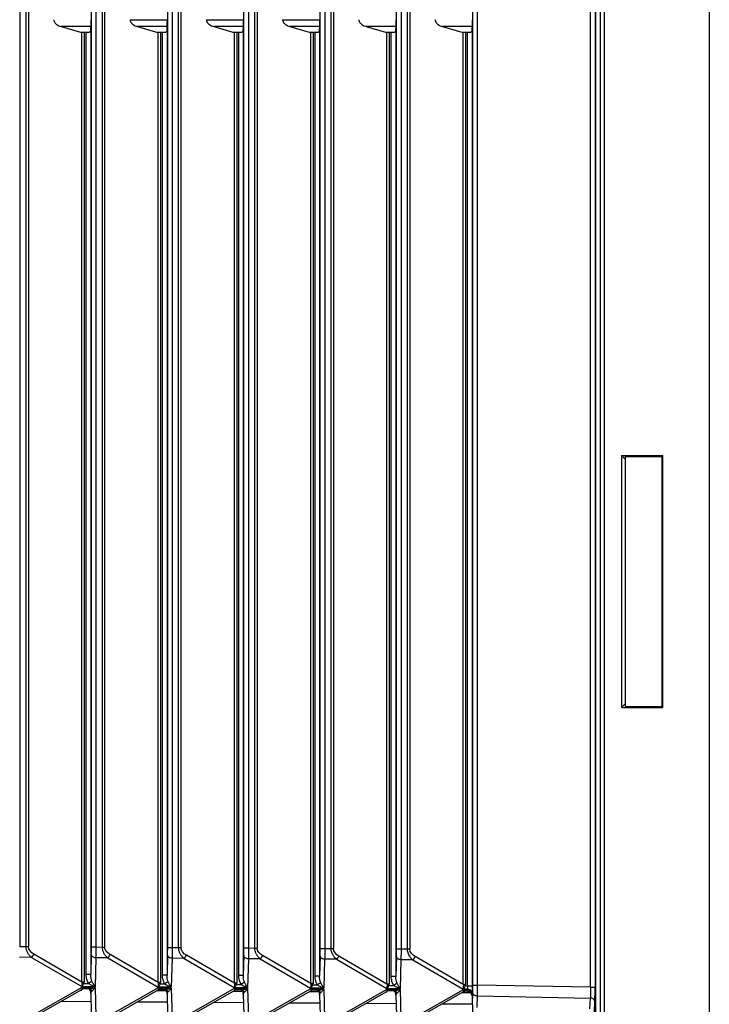
# Paper-space layout '_Right' of a CAD drawing. Units: millimetres. Extents: x -126 to 116, y -582 to 558.
# Drawn here: x -86 to -40, y 373 to 437 of the extents above; entities that cross this region are included whole.
import ezdxf

# ---------------------------------------------------------------- set-up
doc = ezdxf.new("R2010")
doc.units = ezdxf.units.MM

psp = doc.layouts.new('_Right')

# ---------------------------------------------------------------- linework, layer by layer
at = {"color": 7, "linetype": 'Continuous', "lineweight": 25}
for p, q in [((-40.5, 555.95), (-40.5, -518.05)), ((-47.946, 372.15), (-47.946, 503.85)), ((-47.646, 503.85), (-47.646, 372.15)), ((-47.4, 503.85), (-47.4, 372.15)), ((-56.008, 374.055), (-56.008, 501.945)), ((-55.71, 501.945), (-55.71, 374.055)), ((-48.288, 373.92), (-48.288, 502.08)), ((-47.99, 502.08), (-47.99, 373.92)), ((-85.71, 499.41), (-85.71, 376.59)), ((-85.291, 376.588), (-85.291, 499.412)), ((-85.141, 499.412), (-85.141, 376.588)), ((-81.008, 376.558), (-81.008, 499.442)), ((-80.71, 499.442), (-80.71, 376.558)), ((-80.291, 376.556), (-80.291, 499.444)), ((-80.141, 499.444), (-80.141, 376.556)), ((-76.008, 376.526), (-76.008, 499.474)), ((-75.71, 499.474), (-75.71, 376.526)), ((-75.291, 376.524), (-75.291, 499.476)), ((-75.141, 499.476), (-75.141, 376.524)), ((-71.008, 376.494), (-71.008, 499.506)), ((-70.71, 499.506), (-70.71, 376.494)), ((-70.291, 376.492), (-70.291, 499.508)), ((-70.141, 499.508), (-70.141, 376.492)), ((-66.008, 376.462), (-66.008, 499.538)), ((-65.71, 499.538), (-65.71, 376.462)), ((-65.291, 376.46), (-65.291, 499.54)), ((-65.141, 499.54), (-65.141, 376.46)), ((-61.008, 376.43), (-61.008, 499.57)), ((-60.71, 499.57), (-60.71, 376.43)), ((-60.291, 376.427), (-60.291, 499.572)), ((-60.141, 499.573), (-60.141, 376.427)), ((-76.029, 438.691), (-76.029, 437.309)), ((-82.992, 436.862), (-81.734, 436.5)), ((-81.036, 436.862), (-82.992, 436.862)), ((-81.052, 436.595), (-81.036, 436.862)), ((-78.472, 437.309), (-76.029, 437.309)), ((-77.992, 436.862), (-76.734, 436.5)), ((-76.036, 436.862), (-77.992, 436.862)), ((-76.052, 436.595), (-76.036, 436.862)), ((-73.472, 437.309), (-71.029, 437.309)), ((-72.992, 436.862), (-71.734, 436.5)), ((-71.036, 436.862), (-72.992, 436.862)), ((-71.052, 436.595), (-71.036, 436.862)), ((-68.472, 437.309), (-66.029, 437.309)), ((-67.992, 436.862), (-66.734, 436.5)), ((-66.036, 436.862), (-67.992, 436.862)), ((-66.052, 436.595), (-66.036, 436.862)), ((-62.992, 436.862), (-61.734, 436.5)), ((-61.036, 436.862), (-62.992, 436.862)), ((-61.052, 436.595), (-61.036, 436.862)), ((-57.992, 436.862), (-56.734, 436.5)), ((-56.036, 436.862), (-57.992, 436.862)), ((-56.052, 436.595), (-56.036, 436.862)), ((-81.734, 436.5), (-81.127, 436.5)), ((-81.63, 374.256), (-81.63, 436.5)), ((-81.479, 436.5), (-81.479, 374.256)), ((-81.35, 374.748), (-81.35, 436.5)), ((-81.052, 436.595), (-81.052, 374.748)), ((-76.734, 436.5), (-76.127, 436.5)), ((-76.63, 374.223), (-76.63, 436.5)), ((-76.479, 436.5), (-76.479, 374.223)), ((-76.35, 374.716), (-76.35, 436.5)), ((-76.052, 436.595), (-76.052, 374.716)), ((-71.734, 436.5), (-71.127, 436.5)), ((-71.63, 374.191), (-71.63, 436.5)), ((-71.479, 436.5), (-71.479, 374.191)), ((-71.35, 374.684), (-71.35, 436.5)), ((-71.052, 436.595), (-71.052, 374.684)), ((-66.734, 436.5), (-66.127, 436.5)), ((-66.63, 374.159), (-66.63, 436.5)), ((-66.479, 436.5), (-66.479, 374.159)), ((-66.35, 374.652), (-66.35, 436.5)), ((-66.052, 436.595), (-66.052, 374.652)), ((-61.734, 436.5), (-61.127, 436.5)), ((-61.63, 374.127), (-61.63, 436.5)), ((-61.479, 436.5), (-61.479, 374.127)), ((-61.35, 374.619), (-61.35, 436.5)), ((-61.052, 436.595), (-61.052, 374.619)), ((-56.734, 436.5), (-56.127, 436.5)), ((-56.63, 374.095), (-56.63, 436.5)), ((-56.479, 436.5), (-56.479, 374.095)), ((-56.35, 374.012), (-56.35, 436.5)), ((-56.052, 436.595), (-56.052, 374.012)), ((-46.255, 408.754), (-43.549, 408.752)), ((-46.255, 408.754), (-46.255, 392.246)), ((-46, 408.5), (-46.255, 408.754)), ((-46, 408.692), (-43.608, 408.692)), ((-46, 392.308), (-46, 408.692)), ((-43.608, 408.692), (-43.549, 408.751)), ((-43.608, 408.692), (-43.608, 392.308)), ((-43.549, 392.248), (-43.549, 408.752)), ((-46.255, 392.246), (-46, 392.5)), ((-46.255, 392.245), (-43.549, 392.249)), ((-46, 392.308), (-43.608, 392.308)), ((-43.549, 392.249), (-43.608, 392.308)), ((-85.71, 376.59), (-85.291, 376.588)), ((-81.63, 374.256), (-84.784, 376.09)), ((-80.71, 376.558), (-80.291, 376.556)), ((-75.71, 376.526), (-75.291, 376.524)), ((-70.71, 376.494), (-70.291, 376.492)), ((-65.71, 376.462), (-65.291, 376.46)), ((-60.71, 376.43), (-60.291, 376.428)), ((-84.935, 375.878), (-85.717, 375.883)), ((-84.935, 375.878), (-81.641, 373.962)), ((-81.014, 376.063), (-81.052, 374.748)), ((-80.717, 375.851), (-80.771, 373.957)), ((-79.935, 375.846), (-80.717, 375.851)), ((-79.935, 375.846), (-76.641, 373.93)), ((-76.63, 374.223), (-79.784, 376.058)), ((-76.014, 376.031), (-76.052, 374.716)), ((-75.717, 375.819), (-75.771, 373.925)), ((-74.935, 375.814), (-75.717, 375.819)), ((-74.935, 375.814), (-71.641, 373.898)), ((-71.63, 374.191), (-74.784, 376.026)), ((-71.014, 375.999), (-71.052, 374.684)), ((-70.717, 375.787), (-70.771, 373.892)), ((-69.935, 375.782), (-70.717, 375.787)), ((-69.935, 375.782), (-66.641, 373.866)), ((-66.63, 374.159), (-69.784, 375.994)), ((-66.014, 375.967), (-66.052, 374.652)), ((-65.717, 375.755), (-65.771, 373.86)), ((-64.935, 375.75), (-65.717, 375.755)), ((-64.935, 375.75), (-61.641, 373.834)), ((-61.63, 374.127), (-64.784, 375.962)), ((-61.014, 375.935), (-61.052, 374.619)), ((-60.717, 375.723), (-60.771, 373.828)), ((-59.935, 375.718), (-60.717, 375.723)), ((-59.935, 375.718), (-56.641, 373.802)), ((-56.63, 374.095), (-59.784, 375.93)), ((-81.49, 374.173), (-81.186, 374.172)), ((-81.052, 374.748), (-81.35, 374.748)), ((-76.49, 374.141), (-76.186, 374.14)), ((-76.052, 374.716), (-76.35, 374.716)), ((-71.052, 374.684), (-71.35, 374.684)), ((-66.052, 374.652), (-66.35, 374.652)), ((-61.052, 374.619), (-61.35, 374.619)), ((-81.641, 373.904), (-84.935, 372.03)), ((-84.784, 371.981), (-81.63, 373.775)), ((-81.634, 373.716), (-81.734, 373.716)), ((-80.771, 373.957), (-81.641, 373.962)), ((-81.641, 373.904), (-80.771, 373.898)), ((-81.186, 373.813), (-81.49, 373.815)), ((-81.089, 373.819), (-81.125, 373.803)), ((-81.052, 373.522), (-81.014, 372.206)), ((-80.771, 373.898), (-80.717, 372.003)), ((-76.641, 373.872), (-79.935, 371.998)), ((-79.784, 371.949), (-76.63, 373.743)), ((-76.127, 373.68), (-76.734, 373.684)), ((-75.771, 373.925), (-76.641, 373.93)), ((-76.641, 373.872), (-75.771, 373.866)), ((-76.186, 373.781), (-76.49, 373.783)), ((-76.089, 373.787), (-76.125, 373.771)), ((-76.052, 373.49), (-76.014, 372.174)), ((-75.771, 373.866), (-75.717, 371.971)), ((-71.641, 373.839), (-74.935, 371.966)), ((-74.784, 371.917), (-71.63, 373.711)), ((-71.127, 373.648), (-71.734, 373.652)), ((-70.771, 373.892), (-71.641, 373.898)), ((-71.641, 373.839), (-70.771, 373.834)), ((-71.49, 374.109), (-71.186, 374.107)), ((-71.186, 373.749), (-71.49, 373.751)), ((-71.089, 373.755), (-71.125, 373.739)), ((-70.771, 373.834), (-70.717, 371.939)), ((-66.641, 373.807), (-69.935, 371.934)), ((-69.784, 371.885), (-66.63, 373.679)), ((-66.127, 373.616), (-66.734, 373.62)), ((-65.771, 373.86), (-66.641, 373.866)), ((-66.641, 373.807), (-65.771, 373.802)), ((-66.49, 374.077), (-66.186, 374.075)), ((-66.186, 373.717), (-66.49, 373.719)), ((-66.089, 373.723), (-66.125, 373.706)), ((-65.771, 373.802), (-65.717, 371.906)), ((-61.641, 373.775), (-64.935, 371.901)), ((-64.784, 371.853), (-61.63, 373.647)), ((-61.634, 373.587), (-61.734, 373.588)), ((-60.771, 373.828), (-61.641, 373.834)), ((-61.641, 373.775), (-60.771, 373.77)), ((-61.49, 374.045), (-61.186, 374.043)), ((-61.186, 373.685), (-61.49, 373.687)), ((-61.089, 373.691), (-61.125, 373.674)), ((-60.771, 373.77), (-60.717, 371.874)), ((-56.641, 373.743), (-59.935, 371.869)), ((-59.784, 371.821), (-56.63, 373.615)), ((-56.127, 373.552), (-56.734, 373.556)), ((-56.354, 373.8), (-56.641, 373.802)), ((-56.641, 373.743), (-56.354, 373.741)), ((-56.49, 374.013), (-56.35, 374.012)), ((-56.35, 373.654), (-56.49, 373.654)), ((-56.354, 373.8), (-56.354, 373.771)), ((-56.354, 373.741), (-56.354, 373.771)), ((-56.35, 374.012), (-56.052, 374.012)), ((-56.057, 373.588), (-56.057, 373.563)), ((-56.057, 373.563), (-56.014, 372.046)), ((-56.014, 373.56), (-56.036, 372.803)), ((-48.288, 373.92), (-55.71, 374.055)), ((-48.288, 373.92), (-47.99, 373.92)), ((-82.992, 373.001), (-81.036, 372.988)), ((-77.992, 372.969), (-76.036, 372.956)), ((-72.992, 372.937), (-71.036, 372.924)), ((-71.052, 373.458), (-71.014, 372.142)), ((-67.992, 372.905), (-66.036, 372.892)), ((-66.052, 373.426), (-66.014, 372.11)), ((-62.992, 372.873), (-61.036, 372.86)), ((-61.052, 373.394), (-61.014, 372.078)), ((-55.719, 373.348), (-55.741, 372.596)), ((-55.719, 373.348), (-48.298, 373.213)), ((-48.323, 372.504), (-48.298, 373.213)), ((-48.028, 372.297), (-48.003, 373)), ((-57.992, 372.84), (-56.036, 372.828))]:
    psp.add_line(p, q, dxfattribs=at)
at = {"color": 7, "linetype": 'Continuous', "lineweight": 25, "flags": 128}
psp.add_lwpolyline([(-56.052, 373.362), (-56.059, 373.419), (-56.076, 373.473)], dxfattribs=at)
at = {"color": 7, "linetype": 'Continuous', "lineweight": 25}
for centre, radius, start, end in [((-99.479, 376.529), 18.471, 358.55568, 0.09096), ((-94.479, 376.497), 18.471, 358.55568, 0.09096), ((-89.479, 376.465), 18.471, 358.55568, 0.09096), ((-84.479, 376.433), 18.471, 358.55566, 0.09092), ((-79.479, 376.401), 18.471, 358.55568, 0.09096), ((-56.315, 373.479), 0.265, 12.74385, 98.44825), ((-56.351, 373.354), 0.3, 25.42822, 89.63274), ((-74.476, 374.026), 18.468, 358.55556, 0.09114), ((-48.271, 372.939), 0.274, 12.83361, 95.65838)]:
    psp.add_arc(centre, radius, start, end, dxfattribs=at)
for points, knots in [([(-83.472, 437.309), (-83.471, 437.291), (-83.47, 437.256), (-83.458, 437.204), (-83.438, 437.157), (-83.405, 437.105), (-83.348, 437.047), (-83.259, 436.978), (-83.139, 436.91), (-83.043, 436.879), (-82.992, 436.862)], [0, 0, 0, 0, 0.0707621, 0.1395974, 0.2081415, 0.2780505, 0.3942718, 0.5470802, 0.7599319, 1, 1, 1, 1]), ([(-81.036, 436.862), (-81.035, 436.903), (-81.034, 436.968), (-81.032, 437.125), (-81.03, 437.217), (-81.029, 437.309)], [0, 0, 0, 0, 0.5, 0.5, 1, 1, 1, 1]), ([(-78.472, 437.309), (-78.471, 437.291), (-78.47, 437.256), (-78.458, 437.204), (-78.438, 437.157), (-78.405, 437.105), (-78.348, 437.047), (-78.259, 436.978), (-78.139, 436.91), (-78.043, 436.879), (-77.992, 436.862)], [0, 0, 0, 0, 0.070762, 0.139597, 0.208141, 0.278051, 0.394272, 0.54708, 0.759932, 1, 1, 1, 1]), ([(-76.036, 436.862), (-76.035, 436.903), (-76.034, 436.968), (-76.032, 437.125), (-76.03, 437.217), (-76.029, 437.309)], [0, 0, 0, 0, 0.5, 0.5, 1, 1, 1, 1]), ([(-73.472, 437.309), (-73.471, 437.291), (-73.47, 437.256), (-73.458, 437.204), (-73.438, 437.157), (-73.405, 437.105), (-73.348, 437.047), (-73.259, 436.978), (-73.139, 436.91), (-73.043, 436.879), (-72.992, 436.862)], [0, 0, 0, 0, 0.070762, 0.139597, 0.208141, 0.278051, 0.394272, 0.54708, 0.759932, 1, 1, 1, 1]), ([(-71.036, 436.862), (-71.035, 436.903), (-71.034, 436.968), (-71.032, 437.125), (-71.03, 437.217), (-71.029, 437.309)], [0, 0, 0, 0, 0.5, 0.5, 1, 1, 1, 1]), ([(-68.472, 437.309), (-68.471, 437.291), (-68.47, 437.256), (-68.458, 437.204), (-68.438, 437.157), (-68.405, 437.105), (-68.348, 437.047), (-68.259, 436.978), (-68.139, 436.91), (-68.043, 436.879), (-67.992, 436.862)], [0, 0, 0, 0, 0.070762, 0.139597, 0.208141, 0.278051, 0.394272, 0.54708, 0.759932, 1, 1, 1, 1]), ([(-66.036, 436.862), (-66.035, 436.903), (-66.034, 436.968), (-66.032, 437.125), (-66.03, 437.217), (-66.029, 437.309)], [0, 0, 0, 0, 0.5, 0.5, 1, 1, 1, 1]), ([(-63.472, 437.309), (-63.471, 437.291), (-63.47, 437.256), (-63.458, 437.204), (-63.438, 437.157), (-63.405, 437.105), (-63.348, 437.047), (-63.259, 436.978), (-63.139, 436.91), (-63.043, 436.879), (-62.992, 436.862)], [0, 0, 0, 0, 0.070762, 0.139597, 0.208141, 0.278051, 0.394272, 0.54708, 0.759932, 1, 1, 1, 1]), ([(-61.036, 436.862), (-61.035, 436.903), (-61.034, 436.968), (-61.032, 437.125), (-61.03, 437.217), (-61.029, 437.309)], [0, 0, 0, 0, 0.5, 0.5, 1, 1, 1, 1]), ([(-58.472, 437.309), (-58.471, 437.291), (-58.47, 437.256), (-58.458, 437.204), (-58.438, 437.157), (-58.405, 437.105), (-58.348, 437.047), (-58.259, 436.978), (-58.139, 436.91), (-58.043, 436.879), (-57.992, 436.862)], [0, 0, 0, 0, 0.070762, 0.139597, 0.208141, 0.278051, 0.394272, 0.54708, 0.759932, 1, 1, 1, 1]), ([(-56.036, 436.862), (-56.035, 436.903), (-56.034, 436.968), (-56.032, 437.125), (-56.03, 437.217), (-56.029, 437.309)], [0, 0, 0, 0, 0.5, 0.5, 1, 1, 1, 1]), ([(-81.052, 436.595), (-81.053, 436.586), (-81.055, 436.57), (-81.069, 436.548), (-81.086, 436.529), (-81.105, 436.513), (-81.12, 436.504), (-81.127, 436.5)], [0, 0, 0, 0, 0.249914, 0.474817, 0.674748, 0.849775, 1, 1, 1, 1]), ([(-76.052, 436.595), (-76.053, 436.586), (-76.055, 436.57), (-76.069, 436.548), (-76.086, 436.529), (-76.105, 436.513), (-76.12, 436.504), (-76.127, 436.5)], [0, 0, 0, 0, 0.249914, 0.474817, 0.674748, 0.849775, 1, 1, 1, 1]), ([(-71.052, 436.595), (-71.053, 436.586), (-71.055, 436.57), (-71.069, 436.548), (-71.086, 436.529), (-71.105, 436.513), (-71.12, 436.504), (-71.127, 436.5)], [0, 0, 0, 0, 0.249914, 0.474817, 0.674748, 0.849775, 1, 1, 1, 1]), ([(-66.052, 436.595), (-66.053, 436.586), (-66.055, 436.57), (-66.069, 436.548), (-66.086, 436.529), (-66.105, 436.513), (-66.12, 436.504), (-66.127, 436.5)], [0, 0, 0, 0, 0.2499144, 0.4748166, 0.6747483, 0.8497748, 1, 1, 1, 1]), ([(-61.052, 436.595), (-61.053, 436.586), (-61.055, 436.57), (-61.069, 436.548), (-61.086, 436.529), (-61.105, 436.513), (-61.12, 436.504), (-61.127, 436.5)], [0, 0, 0, 0, 0.249914, 0.474817, 0.674748, 0.849775, 1, 1, 1, 1]), ([(-56.052, 436.595), (-56.053, 436.586), (-56.055, 436.57), (-56.069, 436.548), (-56.086, 436.529), (-56.105, 436.513), (-56.12, 436.504), (-56.127, 436.5)], [0, 0, 0, 0, 0.249914, 0.474817, 0.674748, 0.849775, 1, 1, 1, 1]), ([(-84.935, 375.878), (-84.959, 375.899), (-85.005, 375.939), (-85.066, 376.005), (-85.12, 376.073), (-85.166, 376.142), (-85.222, 376.244), (-85.275, 376.39), (-85.29, 376.523), (-85.291, 376.588), (-85.291, 376.588)], [0, 0, 0, 0, 0.125238, 0.242716, 0.352702, 0.455521, 0.55157, 0.777556, 0.999615, 1, 1, 1, 1]), ([(-84.935, 375.878), (-84.907, 375.902), (-84.878, 375.935), (-84.825, 376.01), (-84.802, 376.051), (-84.784, 376.09)], [0, 0, 0, 0, 0.5, 0.5, 1, 1, 1, 1]), ([(-81.008, 376.558), (-81.006, 376.558), (-80.973, 376.558), (-80.863, 376.558), (-80.787, 376.558), (-80.71, 376.558)], [0, 0, 0, 0, 0.5, 0.5, 1, 1, 1, 1]), ([(-80.71, 376.558), (-80.71, 376.526), (-80.711, 376.462), (-80.711, 376.367), (-80.712, 376.272), (-80.712, 376.18), (-80.713, 376.091), (-80.714, 376.005), (-80.716, 375.924), (-80.716, 375.876), (-80.717, 375.851)], [0, 0, 0, 0, 0.121845, 0.24459, 0.368235, 0.492783, 0.618232, 0.744584, 0.87184, 1, 1, 1, 1]), ([(-79.935, 375.846), (-79.959, 375.867), (-80.005, 375.907), (-80.066, 375.973), (-80.12, 376.041), (-80.166, 376.11), (-80.222, 376.212), (-80.275, 376.358), (-80.29, 376.491), (-80.291, 376.556), (-80.291, 376.556)], [0, 0, 0, 0, 0.125238, 0.242716, 0.352702, 0.455521, 0.55157, 0.777556, 0.999615, 1, 1, 1, 1]), ([(-76.008, 376.526), (-76.006, 376.526), (-75.973, 376.526), (-75.863, 376.526), (-75.787, 376.526), (-75.71, 376.526)], [0, 0, 0, 0, 0.5, 0.5, 1, 1, 1, 1]), ([(-75.71, 376.526), (-75.71, 376.494), (-75.711, 376.43), (-75.711, 376.335), (-75.712, 376.24), (-75.712, 376.148), (-75.713, 376.059), (-75.714, 375.973), (-75.716, 375.892), (-75.716, 375.844), (-75.717, 375.819)], [0, 0, 0, 0, 0.1218449, 0.24459, 0.3682358, 0.4927831, 0.6182325, 0.7445847, 0.8718404, 1, 1, 1, 1]), ([(-74.935, 375.814), (-74.959, 375.835), (-75.005, 375.875), (-75.066, 375.941), (-75.12, 376.009), (-75.166, 376.078), (-75.222, 376.18), (-75.275, 376.326), (-75.29, 376.459), (-75.291, 376.524), (-75.291, 376.524)], [0, 0, 0, 0, 0.125238, 0.242716, 0.352702, 0.455521, 0.55157, 0.777556, 0.999615, 1, 1, 1, 1]), ([(-71.008, 376.494), (-71.006, 376.494), (-70.973, 376.494), (-70.863, 376.494), (-70.787, 376.494), (-70.71, 376.494)], [0, 0, 0, 0, 0.5, 0.5, 1, 1, 1, 1]), ([(-70.71, 376.494), (-70.71, 376.462), (-70.711, 376.398), (-70.711, 376.303), (-70.712, 376.208), (-70.712, 376.116), (-70.713, 376.026), (-70.714, 375.941), (-70.716, 375.86), (-70.716, 375.812), (-70.717, 375.787)], [0, 0, 0, 0, 0.121845, 0.24459, 0.368236, 0.492783, 0.618233, 0.744585, 0.87184, 1, 1, 1, 1]), ([(-69.935, 375.782), (-69.959, 375.803), (-70.005, 375.843), (-70.066, 375.909), (-70.12, 375.977), (-70.166, 376.046), (-70.222, 376.148), (-70.275, 376.294), (-70.29, 376.427), (-70.291, 376.492), (-70.291, 376.492)], [0, 0, 0, 0, 0.125238, 0.242716, 0.352702, 0.455521, 0.55157, 0.777556, 0.999615, 1, 1, 1, 1]), ([(-66.008, 376.462), (-66.006, 376.462), (-65.973, 376.462), (-65.863, 376.462), (-65.787, 376.462), (-65.71, 376.462)], [0, 0, 0, 0, 0.5, 0.5, 1, 1, 1, 1]), ([(-65.71, 376.462), (-65.71, 376.43), (-65.711, 376.366), (-65.711, 376.271), (-65.712, 376.176), (-65.712, 376.084), (-65.713, 375.994), (-65.714, 375.909), (-65.716, 375.828), (-65.716, 375.78), (-65.717, 375.755)], [0, 0, 0, 0, 0.121845, 0.24459, 0.368236, 0.492783, 0.618233, 0.744585, 0.87184, 1, 1, 1, 1]), ([(-64.935, 375.75), (-64.959, 375.771), (-65.005, 375.811), (-65.066, 375.877), (-65.12, 375.945), (-65.166, 376.014), (-65.213, 376.098), (-65.254, 376.202), (-65.284, 376.329), (-65.289, 376.416), (-65.291, 376.46)], [0, 0, 0, 0, 0.125134, 0.242519, 0.352421, 0.455164, 0.551145, 0.702965, 0.851636, 1, 1, 1, 1]), ([(-61.008, 376.43), (-61.006, 376.43), (-60.973, 376.43), (-60.863, 376.43), (-60.787, 376.43), (-60.71, 376.43)], [0, 0, 0, 0, 0.5, 0.5, 1, 1, 1, 1]), ([(-60.71, 376.43), (-60.71, 376.398), (-60.711, 376.334), (-60.711, 376.238), (-60.712, 376.144), (-60.712, 376.052), (-60.713, 375.962), (-60.714, 375.877), (-60.716, 375.796), (-60.716, 375.748), (-60.717, 375.723)], [0, 0, 0, 0, 0.1218449, 0.24459, 0.3682358, 0.4927831, 0.6182325, 0.7445847, 0.8718404, 1, 1, 1, 1]), ([(-59.935, 375.718), (-59.959, 375.739), (-60.005, 375.779), (-60.066, 375.845), (-60.12, 375.913), (-60.166, 375.982), (-60.213, 376.066), (-60.254, 376.17), (-60.284, 376.297), (-60.289, 376.384), (-60.291, 376.427)], [0, 0, 0, 0, 0.125134, 0.242519, 0.352421, 0.455164, 0.551145, 0.702965, 0.851636, 1, 1, 1, 1]), ([(-80.717, 375.851), (-80.794, 375.853), (-80.87, 375.876), (-80.98, 375.955), (-81.013, 376.009), (-81.014, 376.063)], [0, 0, 0, 0, 0.5, 0.5, 1, 1, 1, 1]), ([(-79.935, 375.846), (-79.907, 375.87), (-79.878, 375.903), (-79.825, 375.977), (-79.802, 376.019), (-79.784, 376.058)], [0, 0, 0, 0, 0.5, 0.5, 1, 1, 1, 1]), ([(-75.717, 375.819), (-75.794, 375.821), (-75.87, 375.844), (-75.98, 375.923), (-76.013, 375.977), (-76.014, 376.031)], [0, 0, 0, 0, 0.5, 0.5, 1, 1, 1, 1]), ([(-74.935, 375.814), (-74.907, 375.838), (-74.878, 375.871), (-74.825, 375.945), (-74.802, 375.987), (-74.784, 376.026)], [0, 0, 0, 0, 0.5, 0.5, 1, 1, 1, 1]), ([(-70.717, 375.787), (-70.794, 375.789), (-70.87, 375.812), (-70.98, 375.891), (-71.013, 375.945), (-71.014, 375.999)], [0, 0, 0, 0, 0.5, 0.5, 1, 1, 1, 1]), ([(-69.935, 375.782), (-69.907, 375.806), (-69.878, 375.839), (-69.825, 375.913), (-69.802, 375.955), (-69.784, 375.994)], [0, 0, 0, 0, 0.5, 0.5, 1, 1, 1, 1]), ([(-65.717, 375.755), (-65.794, 375.757), (-65.87, 375.78), (-65.98, 375.859), (-66.013, 375.913), (-66.014, 375.967)], [0, 0, 0, 0, 0.5, 0.5, 1, 1, 1, 1]), ([(-64.935, 375.75), (-64.907, 375.774), (-64.878, 375.807), (-64.825, 375.881), (-64.802, 375.923), (-64.784, 375.962)], [0, 0, 0, 0, 0.5, 0.5, 1, 1, 1, 1]), ([(-60.717, 375.723), (-60.794, 375.725), (-60.87, 375.748), (-60.98, 375.827), (-61.013, 375.881), (-61.014, 375.935)], [0, 0, 0, 0, 0.5, 0.5, 1, 1, 1, 1]), ([(-59.935, 375.718), (-59.907, 375.742), (-59.878, 375.775), (-59.825, 375.849), (-59.802, 375.891), (-59.784, 375.93)], [0, 0, 0, 0, 0.5, 0.5, 1, 1, 1, 1]), ([(-81.641, 373.962), (-81.628, 373.976), (-81.6, 374.005), (-81.559, 374.057), (-81.521, 374.115), (-81.5, 374.154), (-81.49, 374.173)], [0, 0, 0, 0, 0.239122, 0.519297, 0.769381, 1, 1, 1, 1]), ([(-81.186, 374.172), (-81.237, 374.247), (-81.277, 374.334), (-81.333, 374.526), (-81.35, 374.632), (-81.35, 374.748)], [0, 0, 0, 0, 0.5, 0.5, 1, 1, 1, 1]), ([(-80.974, 374.317), (-80.994, 374.303), (-81.026, 374.281), (-81.102, 374.229), (-81.145, 374.199), (-81.186, 374.172)], [0, 0, 0, 0, 0.5, 0.5, 1, 1, 1, 1]), ([(-81.186, 374.172), (-81.124, 374.126), (-81.056, 374.086), (-80.915, 374.014), (-80.843, 373.983), (-80.771, 373.957)], [0, 0, 0, 0, 0.5, 0.5, 1, 1, 1, 1]), ([(-80.771, 373.957), (-80.785, 373.977), (-80.822, 374.033), (-80.876, 374.123), (-80.93, 374.223), (-80.96, 374.287), (-80.974, 374.317)], [0, 0, 0, 0, 0.199458, 0.53158, 0.783844, 1, 1, 1, 1]), ([(-76.641, 373.93), (-76.628, 373.944), (-76.6, 373.973), (-76.559, 374.025), (-76.521, 374.083), (-76.5, 374.122), (-76.49, 374.141)], [0, 0, 0, 0, 0.239122, 0.519297, 0.769381, 1, 1, 1, 1]), ([(-76.186, 374.14), (-76.237, 374.215), (-76.277, 374.302), (-76.333, 374.494), (-76.35, 374.6), (-76.35, 374.716)], [0, 0, 0, 0, 0.5, 0.5, 1, 1, 1, 1]), ([(-75.974, 374.285), (-75.994, 374.271), (-76.026, 374.249), (-76.102, 374.197), (-76.145, 374.167), (-76.186, 374.14)], [0, 0, 0, 0, 0.5, 0.5, 1, 1, 1, 1]), ([(-76.186, 374.14), (-76.124, 374.094), (-76.056, 374.054), (-75.915, 373.982), (-75.843, 373.951), (-75.771, 373.925)], [0, 0, 0, 0, 0.5, 0.5, 1, 1, 1, 1]), ([(-75.771, 373.925), (-75.785, 373.945), (-75.822, 374), (-75.876, 374.091), (-75.93, 374.191), (-75.96, 374.255), (-75.974, 374.285)], [0, 0, 0, 0, 0.199458, 0.53158, 0.783844, 1, 1, 1, 1]), ([(-71.186, 374.107), (-71.237, 374.183), (-71.277, 374.269), (-71.333, 374.462), (-71.35, 374.568), (-71.35, 374.684)], [0, 0, 0, 0, 0.5, 0.5, 1, 1, 1, 1]), ([(-70.974, 374.253), (-70.994, 374.239), (-71.026, 374.217), (-71.102, 374.165), (-71.145, 374.135), (-71.186, 374.107)], [0, 0, 0, 0, 0.5, 0.5, 1, 1, 1, 1]), ([(-70.771, 373.892), (-70.785, 373.913), (-70.822, 373.968), (-70.876, 374.059), (-70.93, 374.159), (-70.96, 374.223), (-70.974, 374.253)], [0, 0, 0, 0, 0.1994583, 0.5315798, 0.7838444, 1, 1, 1, 1]), ([(-66.186, 374.075), (-66.237, 374.151), (-66.277, 374.237), (-66.333, 374.43), (-66.35, 374.536), (-66.35, 374.652)], [0, 0, 0, 0, 0.5, 0.5, 1, 1, 1, 1]), ([(-65.974, 374.221), (-65.994, 374.207), (-66.026, 374.185), (-66.102, 374.133), (-66.145, 374.103), (-66.186, 374.075)], [0, 0, 0, 0, 0.5, 0.5, 1, 1, 1, 1]), ([(-65.771, 373.86), (-65.785, 373.881), (-65.822, 373.936), (-65.876, 374.027), (-65.93, 374.127), (-65.96, 374.191), (-65.974, 374.221)], [0, 0, 0, 0, 0.199458, 0.53158, 0.783844, 1, 1, 1, 1]), ([(-61.186, 374.043), (-61.237, 374.119), (-61.277, 374.205), (-61.333, 374.398), (-61.35, 374.504), (-61.35, 374.619)], [0, 0, 0, 0, 0.5, 0.5, 1, 1, 1, 1]), ([(-60.974, 374.189), (-60.994, 374.175), (-61.026, 374.153), (-61.102, 374.101), (-61.145, 374.071), (-61.186, 374.043)], [0, 0, 0, 0, 0.5, 0.5, 1, 1, 1, 1]), ([(-60.771, 373.828), (-60.785, 373.849), (-60.822, 373.904), (-60.876, 373.995), (-60.93, 374.095), (-60.96, 374.159), (-60.974, 374.189)], [0, 0, 0, 0, 0.199458, 0.53158, 0.783844, 1, 1, 1, 1]), ([(-81.49, 373.815), (-81.496, 373.815), (-81.51, 373.816), (-81.533, 373.824), (-81.564, 373.84), (-81.6, 373.865), (-81.628, 373.891), (-81.641, 373.904)], [0, 0, 0, 0, 0.153695, 0.315135, 0.484065, 0.762829, 1, 1, 1, 1]), ([(-80.771, 373.898), (-80.843, 373.872), (-80.915, 373.852), (-81.056, 373.822), (-81.124, 373.812), (-81.186, 373.813)], [0, 0, 0, 0, 0.5, 0.5, 1, 1, 1, 1]), ([(-80.974, 373.664), (-80.993, 373.704), (-81.023, 373.743), (-81.097, 373.797), (-81.142, 373.813), (-81.186, 373.813)], [0, 0, 0, 0, 0.5, 0.5, 1, 1, 1, 1]), ([(-81.184, 373.813), (-81.177, 373.811), (-81.167, 373.808), (-81.143, 373.774), (-81.136, 373.765)], [0, 0, 0, 0, 0.744251, 1, 1, 1, 1]), ([(-81.136, 373.765), (-81.125, 373.753), (-81.083, 373.702), (-81.065, 373.598), (-81.052, 373.52)], [0, 0, 0, 0, 0.254098, 1, 1, 1, 1]), ([(-80.974, 373.664), (-80.963, 373.673), (-80.933, 373.697), (-80.888, 373.744), (-80.842, 373.801), (-80.804, 373.85), (-80.781, 373.884), (-80.771, 373.898)], [0, 0, 0, 0, 0.175351, 0.460795, 0.66301, 0.855827, 1, 1, 1, 1]), ([(-76.49, 373.783), (-76.496, 373.783), (-76.51, 373.784), (-76.533, 373.792), (-76.564, 373.808), (-76.6, 373.833), (-76.628, 373.859), (-76.641, 373.872)], [0, 0, 0, 0, 0.153695, 0.315135, 0.484065, 0.762829, 1, 1, 1, 1]), ([(-75.771, 373.866), (-75.843, 373.84), (-75.915, 373.819), (-76.056, 373.79), (-76.124, 373.78), (-76.186, 373.781)], [0, 0, 0, 0, 0.5, 0.5, 1, 1, 1, 1]), ([(-75.974, 373.632), (-75.993, 373.672), (-76.023, 373.711), (-76.097, 373.765), (-76.142, 373.78), (-76.186, 373.781)], [0, 0, 0, 0, 0.5, 0.5, 1, 1, 1, 1]), ([(-76.184, 373.781), (-76.177, 373.779), (-76.167, 373.776), (-76.143, 373.742), (-76.136, 373.733)], [0, 0, 0, 0, 0.744251, 1, 1, 1, 1]), ([(-76.136, 373.733), (-76.125, 373.72), (-76.083, 373.67), (-76.065, 373.566), (-76.052, 373.488)], [0, 0, 0, 0, 0.254098, 1, 1, 1, 1]), ([(-75.974, 373.632), (-75.963, 373.641), (-75.933, 373.665), (-75.888, 373.712), (-75.842, 373.769), (-75.804, 373.818), (-75.781, 373.852), (-75.771, 373.866)], [0, 0, 0, 0, 0.175351, 0.460795, 0.66301, 0.855827, 1, 1, 1, 1]), ([(-71.641, 373.898), (-71.628, 373.911), (-71.6, 373.941), (-71.559, 373.993), (-71.521, 374.051), (-71.5, 374.09), (-71.49, 374.109)], [0, 0, 0, 0, 0.239122, 0.519297, 0.769381, 1, 1, 1, 1]), ([(-71.49, 373.751), (-71.496, 373.751), (-71.51, 373.752), (-71.533, 373.76), (-71.564, 373.776), (-71.6, 373.801), (-71.628, 373.827), (-71.641, 373.839)], [0, 0, 0, 0, 0.153695, 0.315135, 0.484065, 0.762829, 1, 1, 1, 1]), ([(-71.186, 374.107), (-71.124, 374.062), (-71.056, 374.022), (-70.915, 373.95), (-70.843, 373.919), (-70.771, 373.892)], [0, 0, 0, 0, 0.5, 0.5, 1, 1, 1, 1]), ([(-70.771, 373.834), (-70.843, 373.808), (-70.915, 373.787), (-71.056, 373.757), (-71.124, 373.748), (-71.186, 373.749)], [0, 0, 0, 0, 0.5, 0.5, 1, 1, 1, 1]), ([(-70.974, 373.6), (-70.993, 373.64), (-71.023, 373.679), (-71.097, 373.733), (-71.142, 373.748), (-71.186, 373.749)], [0, 0, 0, 0, 0.5, 0.5, 1, 1, 1, 1]), ([(-71.184, 373.749), (-71.177, 373.747), (-71.167, 373.744), (-71.143, 373.71), (-71.136, 373.701)], [0, 0, 0, 0, 0.744251, 1, 1, 1, 1]), ([(-71.136, 373.701), (-71.125, 373.688), (-71.083, 373.638), (-71.065, 373.534), (-71.052, 373.456)], [0, 0, 0, 0, 0.254098, 1, 1, 1, 1]), ([(-70.974, 373.6), (-70.963, 373.609), (-70.933, 373.633), (-70.888, 373.68), (-70.842, 373.737), (-70.804, 373.786), (-70.781, 373.82), (-70.771, 373.834)], [0, 0, 0, 0, 0.175351, 0.460795, 0.66301, 0.855827, 1, 1, 1, 1]), ([(-66.641, 373.866), (-66.628, 373.879), (-66.6, 373.909), (-66.559, 373.961), (-66.521, 374.019), (-66.5, 374.058), (-66.49, 374.077)], [0, 0, 0, 0, 0.239122, 0.519297, 0.769381, 1, 1, 1, 1]), ([(-66.49, 373.719), (-66.496, 373.719), (-66.51, 373.72), (-66.533, 373.728), (-66.564, 373.744), (-66.6, 373.769), (-66.628, 373.795), (-66.641, 373.807)], [0, 0, 0, 0, 0.153695, 0.315135, 0.484065, 0.762829, 1, 1, 1, 1]), ([(-66.186, 374.075), (-66.124, 374.03), (-66.056, 373.99), (-65.915, 373.918), (-65.843, 373.887), (-65.771, 373.86)], [0, 0, 0, 0, 0.5, 0.5, 1, 1, 1, 1]), ([(-65.771, 373.802), (-65.843, 373.776), (-65.915, 373.755), (-66.056, 373.725), (-66.124, 373.716), (-66.186, 373.717)], [0, 0, 0, 0, 0.5, 0.5, 1, 1, 1, 1]), ([(-65.974, 373.568), (-65.993, 373.608), (-66.023, 373.647), (-66.097, 373.701), (-66.142, 373.716), (-66.186, 373.717)], [0, 0, 0, 0, 0.5, 0.5, 1, 1, 1, 1]), ([(-66.184, 373.717), (-66.177, 373.715), (-66.167, 373.712), (-66.143, 373.678), (-66.136, 373.669)], [0, 0, 0, 0, 0.744251, 1, 1, 1, 1]), ([(-66.136, 373.669), (-66.125, 373.656), (-66.083, 373.606), (-66.065, 373.502), (-66.052, 373.424)], [0, 0, 0, 0, 0.2540976, 1, 1, 1, 1]), ([(-65.974, 373.568), (-65.963, 373.577), (-65.933, 373.601), (-65.888, 373.648), (-65.842, 373.705), (-65.804, 373.754), (-65.781, 373.787), (-65.771, 373.802)], [0, 0, 0, 0, 0.175351, 0.460795, 0.66301, 0.855827, 1, 1, 1, 1]), ([(-61.641, 373.834), (-61.628, 373.847), (-61.6, 373.876), (-61.559, 373.929), (-61.521, 373.987), (-61.5, 374.026), (-61.49, 374.045)], [0, 0, 0, 0, 0.239122, 0.519297, 0.769381, 1, 1, 1, 1]), ([(-61.49, 373.687), (-61.496, 373.687), (-61.51, 373.688), (-61.533, 373.696), (-61.564, 373.711), (-61.6, 373.737), (-61.628, 373.763), (-61.641, 373.775)], [0, 0, 0, 0, 0.153695, 0.315135, 0.484065, 0.762829, 1, 1, 1, 1]), ([(-61.186, 374.043), (-61.124, 373.998), (-61.056, 373.958), (-60.915, 373.886), (-60.843, 373.855), (-60.771, 373.828)], [0, 0, 0, 0, 0.5, 0.5, 1, 1, 1, 1]), ([(-60.771, 373.77), (-60.843, 373.744), (-60.915, 373.723), (-61.056, 373.693), (-61.124, 373.684), (-61.186, 373.685)], [0, 0, 0, 0, 0.5, 0.5, 1, 1, 1, 1]), ([(-60.974, 373.536), (-60.993, 373.576), (-61.023, 373.615), (-61.097, 373.669), (-61.142, 373.684), (-61.186, 373.685)], [0, 0, 0, 0, 0.5, 0.5, 1, 1, 1, 1]), ([(-61.184, 373.685), (-61.177, 373.683), (-61.167, 373.68), (-61.143, 373.646), (-61.136, 373.637)], [0, 0, 0, 0, 0.744251, 1, 1, 1, 1]), ([(-61.136, 373.637), (-61.125, 373.624), (-61.083, 373.574), (-61.065, 373.47), (-61.052, 373.392)], [0, 0, 0, 0, 0.254098, 1, 1, 1, 1]), ([(-60.974, 373.536), (-60.963, 373.545), (-60.933, 373.568), (-60.888, 373.616), (-60.842, 373.673), (-60.804, 373.722), (-60.781, 373.755), (-60.771, 373.77)], [0, 0, 0, 0, 0.175351, 0.460795, 0.66301, 0.855827, 1, 1, 1, 1]), ([(-56.641, 373.802), (-56.628, 373.815), (-56.6, 373.844), (-56.56, 373.896), (-56.522, 373.954), (-56.5, 373.994), (-56.49, 374.013)], [0, 0, 0, 0, 0.237288, 0.516232, 0.765635, 1, 1, 1, 1]), ([(-56.49, 373.654), (-56.496, 373.655), (-56.51, 373.656), (-56.533, 373.664), (-56.564, 373.679), (-56.6, 373.705), (-56.628, 373.731), (-56.641, 373.743)], [0, 0, 0, 0, 0.154918, 0.316456, 0.484353, 0.76306, 1, 1, 1, 1]), ([(-56.354, 373.8), (-56.284, 373.799), (-56.203, 373.777), (-56.088, 373.695), (-56.058, 373.637), (-56.057, 373.588)], [0, 0, 0, 0, 0.5, 0.5, 1, 1, 1, 1]), ([(-56.057, 373.563), (-56.059, 373.575), (-56.061, 373.6), (-56.077, 373.638), (-56.105, 373.676), (-56.147, 373.713), (-56.204, 373.743), (-56.275, 373.766), (-56.327, 373.769), (-56.354, 373.771)], [0, 0, 0, 0, 0.109298, 0.229796, 0.361488, 0.504364, 0.658416, 0.823632, 1, 1, 1, 1]), ([(-56.352, 373.659), (-56.334, 373.658), (-56.297, 373.657), (-56.241, 373.641), (-56.187, 373.614), (-56.157, 373.588), (-56.141, 373.575)], [0, 0, 0, 0, 0.2332891, 0.4803329, 0.7374814, 1, 1, 1, 1]), ([(-56.242, 373.657), (-56.206, 373.632), (-56.151, 373.593), (-56.1, 373.523), (-56.083, 373.487), (-56.075, 373.47)], [0, 0, 0, 0, 0.483456, 0.738402, 1, 1, 1, 1]), ([(-56.052, 373.369), (-56.053, 373.391), (-56.056, 373.434), (-56.066, 373.483), (-56.076, 373.507), (-56.076, 373.508)], [0, 0, 0, 0, 0.492389, 0.976316, 1, 1, 1, 1]), ([(-55.719, 373.348), (-55.796, 373.35), (-55.872, 373.374), (-55.98, 373.452), (-56.013, 373.506), (-56.014, 373.56)], [0, 0, 0, 0, 0.5, 0.5, 1, 1, 1, 1]), ([(-56.008, 374.055), (-56.006, 374.055), (-55.973, 374.055), (-55.863, 374.055), (-55.787, 374.055), (-55.71, 374.055)], [0, 0, 0, 0, 0.5, 0.5, 1, 1, 1, 1]), ([(-55.71, 374.055), (-55.71, 374.022), (-55.711, 373.956), (-55.712, 373.858), (-55.713, 373.762), (-55.714, 373.67), (-55.715, 373.581), (-55.716, 373.497), (-55.718, 373.419), (-55.719, 373.372), (-55.719, 373.348)], [0, 0, 0, 0, 0.126304, 0.252234, 0.377791, 0.502974, 0.627786, 0.752227, 0.876298, 1, 1, 1, 1]), ([(-48.288, 373.92), (-48.287, 373.789), (-48.288, 373.658), (-48.291, 373.416), (-48.294, 373.305), (-48.298, 373.213)], [0, 0, 0, 0, 0.5, 0.5, 1, 1, 1, 1]), ([(-48.003, 373), (-47.999, 373.123), (-47.996, 373.265), (-47.991, 373.58), (-47.99, 373.746), (-47.99, 373.92)], [0, 0, 0, 0, 0.5, 0.5, 1, 1, 1, 1])]:
    psp.add_open_spline(points, degree=3, knots=knots, dxfattribs=at)
for points in [[(-85.291, 376.588), (-85.239, 376.588), (-85.186, 376.588), (-85.141, 376.588)], [(-84.784, 376.09), (-84.966, 376.196), (-85.141, 376.371), (-85.141, 376.588)], [(-80.291, 376.556), (-80.239, 376.556), (-80.186, 376.556), (-80.141, 376.556)], [(-79.784, 376.058), (-79.966, 376.164), (-80.141, 376.339), (-80.141, 376.556)], [(-75.291, 376.524), (-75.239, 376.524), (-75.186, 376.524), (-75.141, 376.524)], [(-74.784, 376.026), (-74.966, 376.132), (-75.141, 376.307), (-75.141, 376.524)], [(-70.291, 376.492), (-70.239, 376.492), (-70.186, 376.492), (-70.141, 376.492)], [(-69.784, 375.994), (-69.966, 376.1), (-70.141, 376.275), (-70.141, 376.492)], [(-65.291, 376.46), (-65.239, 376.46), (-65.186, 376.46), (-65.141, 376.46)], [(-64.784, 375.962), (-64.966, 376.068), (-65.141, 376.243), (-65.141, 376.46)], [(-60.291, 376.427), (-60.239, 376.427), (-60.186, 376.427), (-60.141, 376.427)], [(-59.784, 375.93), (-59.966, 376.036), (-60.141, 376.211), (-60.141, 376.427)], [(-81.623, 374.208), (-81.628, 374.117), (-81.635, 374.03), (-81.641, 373.962)], [(-81.63, 374.256), (-81.625, 374.239), (-81.622, 374.223), (-81.623, 374.208)], [(-81.479, 374.256), (-81.531, 374.256), (-81.585, 374.256), (-81.63, 374.256)], [(-81.49, 374.173), (-81.535, 374.185), (-81.583, 374.197), (-81.623, 374.208)], [(-81.49, 374.173), (-81.482, 374.201), (-81.479, 374.227), (-81.479, 374.256)], [(-80.974, 374.317), (-81.031, 374.444), (-81.053, 374.597), (-81.052, 374.748)], [(-76.623, 374.176), (-76.628, 374.085), (-76.635, 373.998), (-76.641, 373.93)], [(-76.63, 374.223), (-76.625, 374.207), (-76.622, 374.191), (-76.623, 374.176)], [(-76.479, 374.223), (-76.531, 374.223), (-76.585, 374.223), (-76.63, 374.223)], [(-76.49, 374.141), (-76.535, 374.153), (-76.583, 374.165), (-76.623, 374.176)], [(-76.49, 374.141), (-76.482, 374.169), (-76.479, 374.195), (-76.479, 374.223)], [(-75.974, 374.285), (-76.031, 374.412), (-76.053, 374.565), (-76.052, 374.716)], [(-71.623, 374.144), (-71.628, 374.053), (-71.635, 373.966), (-71.641, 373.898)], [(-71.63, 374.191), (-71.625, 374.175), (-71.622, 374.159), (-71.623, 374.144)], [(-71.479, 374.191), (-71.531, 374.191), (-71.585, 374.191), (-71.63, 374.191)], [(-71.49, 374.109), (-71.535, 374.121), (-71.583, 374.133), (-71.623, 374.144)], [(-71.49, 374.109), (-71.482, 374.137), (-71.479, 374.163), (-71.479, 374.191)], [(-70.974, 374.253), (-71.031, 374.379), (-71.053, 374.533), (-71.052, 374.684)], [(-66.63, 374.159), (-66.625, 374.143), (-66.622, 374.127), (-66.623, 374.112)], [(-66.479, 374.159), (-66.531, 374.159), (-66.585, 374.159), (-66.63, 374.159)], [(-66.49, 374.077), (-66.482, 374.105), (-66.479, 374.131), (-66.479, 374.159)], [(-65.974, 374.221), (-66.031, 374.347), (-66.053, 374.501), (-66.052, 374.652)], [(-60.974, 374.189), (-61.031, 374.315), (-61.053, 374.469), (-61.052, 374.619)], [(-81.641, 373.904), (-81.635, 373.836), (-81.628, 373.791), (-81.623, 373.782)], [(-81.623, 373.782), (-81.622, 373.78), (-81.625, 373.778), (-81.63, 373.775)], [(-81.49, 373.815), (-81.535, 373.815), (-81.583, 373.803), (-81.623, 373.782)], [(-81.479, 373.815), (-81.479, 373.815), (-81.483, 373.815), (-81.49, 373.815)], [(-81.052, 373.522), (-81.053, 373.573), (-81.031, 373.623), (-80.974, 373.664)], [(-76.641, 373.872), (-76.635, 373.804), (-76.628, 373.759), (-76.623, 373.75)], [(-76.623, 373.75), (-76.622, 373.748), (-76.625, 373.746), (-76.63, 373.743)], [(-76.49, 373.783), (-76.535, 373.783), (-76.583, 373.771), (-76.623, 373.75)], [(-76.479, 373.783), (-76.479, 373.783), (-76.483, 373.783), (-76.49, 373.783)], [(-76.052, 373.49), (-76.053, 373.541), (-76.031, 373.591), (-75.974, 373.632)], [(-71.641, 373.839), (-71.635, 373.772), (-71.628, 373.727), (-71.623, 373.718)], [(-71.623, 373.718), (-71.622, 373.716), (-71.625, 373.714), (-71.63, 373.711)], [(-71.49, 373.751), (-71.535, 373.751), (-71.583, 373.739), (-71.623, 373.718)], [(-71.479, 373.751), (-71.479, 373.751), (-71.483, 373.751), (-71.49, 373.751)], [(-71.052, 373.458), (-71.053, 373.508), (-71.031, 373.559), (-70.974, 373.6)], [(-66.623, 374.112), (-66.628, 374.021), (-66.635, 373.934), (-66.641, 373.866)], [(-66.641, 373.807), (-66.635, 373.74), (-66.628, 373.695), (-66.623, 373.686)], [(-66.623, 373.686), (-66.622, 373.684), (-66.625, 373.682), (-66.63, 373.679)], [(-66.49, 374.077), (-66.535, 374.089), (-66.583, 374.101), (-66.623, 374.112)], [(-66.49, 373.719), (-66.535, 373.719), (-66.583, 373.707), (-66.623, 373.686)], [(-66.479, 373.719), (-66.479, 373.719), (-66.483, 373.719), (-66.49, 373.719)], [(-66.052, 373.426), (-66.053, 373.476), (-66.031, 373.527), (-65.974, 373.568)], [(-61.623, 374.08), (-61.628, 373.989), (-61.635, 373.902), (-61.641, 373.834)], [(-61.641, 373.775), (-61.635, 373.708), (-61.628, 373.663), (-61.623, 373.654)], [(-61.63, 374.127), (-61.625, 374.111), (-61.622, 374.095), (-61.623, 374.08)], [(-61.479, 374.127), (-61.531, 374.127), (-61.585, 374.127), (-61.63, 374.127)], [(-61.623, 373.654), (-61.622, 373.652), (-61.625, 373.65), (-61.63, 373.647)], [(-61.49, 374.045), (-61.535, 374.057), (-61.583, 374.069), (-61.623, 374.08)], [(-61.49, 373.687), (-61.535, 373.687), (-61.583, 373.675), (-61.623, 373.654)], [(-61.49, 374.045), (-61.482, 374.073), (-61.479, 374.099), (-61.479, 374.127)], [(-61.479, 373.686), (-61.479, 373.686), (-61.483, 373.686), (-61.49, 373.687)], [(-61.052, 373.394), (-61.053, 373.444), (-61.031, 373.495), (-60.974, 373.536)], [(-56.623, 374.048), (-56.628, 373.957), (-56.635, 373.87), (-56.641, 373.802)], [(-56.641, 373.743), (-56.635, 373.676), (-56.628, 373.631), (-56.623, 373.622)], [(-56.63, 374.095), (-56.625, 374.079), (-56.622, 374.063), (-56.623, 374.048)], [(-56.479, 374.095), (-56.531, 374.095), (-56.585, 374.095), (-56.63, 374.095)], [(-56.623, 373.622), (-56.622, 373.62), (-56.625, 373.618), (-56.63, 373.615)], [(-56.49, 374.013), (-56.535, 374.025), (-56.582, 374.037), (-56.623, 374.048)], [(-56.49, 373.654), (-56.535, 373.655), (-56.583, 373.643), (-56.623, 373.622)], [(-56.49, 374.013), (-56.482, 374.042), (-56.479, 374.069), (-56.479, 374.095)], [(-56.479, 373.654), (-56.479, 373.654), (-56.483, 373.654), (-56.49, 373.654)], [(-56.35, 374.012), (-56.349, 373.934), (-56.351, 373.856), (-56.354, 373.8)], [(-56.354, 373.741), (-56.351, 373.686), (-56.349, 373.654), (-56.35, 373.654)], [(-56.052, 374.012), (-56.052, 373.853), (-56.053, 373.702), (-56.057, 373.588)]]:
    psp.add_open_spline(points, degree=3, dxfattribs=at)

doc.saveas('drawing.dxf')
